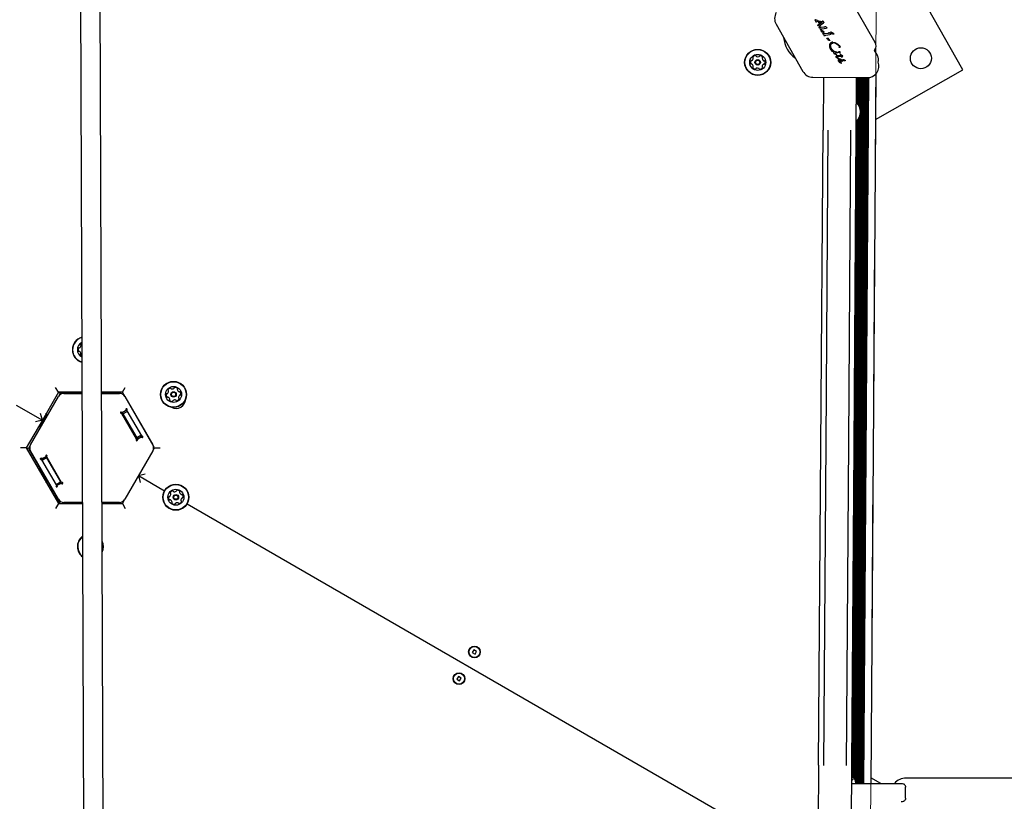
# Model space of a CAD drawing. Units: millimetres. Extents: x 541 to 1279, y 263 to 1009.
# Drawn here: x 756 to 816, y 545 to 592 of the extents above; entities that cross this region are included whole.
import ezdxf

# ---------------------------------------------------------------- set-up
doc = ezdxf.new("R2010")
doc.units = ezdxf.units.MM
doc.header["$LTSCALE"] = 75
doc.linetypes.add('HIDDEN', pattern=[0.1905, 0.127, -0.0635])
doc.styles.add('SLDTEXTSTYLE0', font='TXT', dxfattribs={"width": 0.75})
doc.dimstyles.new('SLDDIMSTYLE1', dxfattribs={"dimtxt": 11.90625, "dimasz": 18.75, "dimexe": 0, "dimexo": 0.0625, "dimgap": 2.976562, "dimtad": 2, "dimdec": 0, "dimlfac": 1.333333, "dimrnd": 1e-09, "dimzin": 12, "dimdsep": 46, "dimtxsty": 'SLDTEXTSTYLE0', "dimsah": 1, "dimcen": 0.09, "dimadec": 0, "dimazin": 3, "dimtfac": 1, "dimtdec": 0, "dimtofl": 0, "dimtmove": 0, "dimatfit": 3, "dimfxl": 0, "dimfrac": 2, "dimtolj": 1, "dimtzin": 12, "dimarcsym": 0})
doc.dimstyles.new('SLDDIMSTYLE4', dxfattribs={"dimtxt": 11.90625, "dimasz": 6, "dimexe": 0, "dimexo": 0.0625, "dimgap": 2.976562, "dimtad": 2, "dimdec": 0, "dimlfac": 1.333333, "dimrnd": 1e-09, "dimzin": 12, "dimdsep": 46, "dimtxsty": 'SLDTEXTSTYLE0', "dimblk1": 'DOT', "dimblk2": 'DOT', "dimsah": 1, "dimcen": 0.09, "dimse1": 1, "dimse2": 1, "dimadec": 0, "dimazin": 3, "dimtfac": 1, "dimtdec": 0, "dimtofl": 0, "dimtmove": 0, "dimatfit": 3, "dimldrblk": 'DOT', "dimfxl": 0, "dimfrac": 2, "dimtolj": 1, "dimtzin": 12, "dimarcsym": 0})

# ---------------------------------------------------------------- blocks, each defined once
blk = doc.blocks.new('_D_3')
at = {"color": 7, "linetype": 'Continuous', "lineweight": 18}
blk.add_line((862.845, 658.85), (862.845, 546.35), dxfattribs=at)
for points in [[(862.845, 658.85), (859.845, 640.1), (865.845, 640.1)], [(862.845, 546.35), (865.845, 565.1), (859.845, 565.1)]]:
    blk.add_solid(points, dxfattribs=at)
at = {"color": 7, "linetype": 'Continuous', "lineweight": 18, "insert": (847.497, 589.404), "char_height": 11.9062, "attachment_point": 1, "rotation": 90, "style": 'SLDTEXTSTYLE0'}
blk.add_mtext('150', dxfattribs=at)
blk = doc.blocks.new('_Dot')
at = {"color": 0, "linetype": 'ByBlock', "lineweight": -2}
blk.add_line((-0.5, 0), (-1, 0), dxfattribs=at)
at = {"color": 0, "linetype": 'ByBlock', "const_width": 0.5}
blk.add_lwpolyline([(-0.25, 0, 1), (0.25, 0, 1)], format="xyb", close=True, dxfattribs=at)
blk = doc.blocks.new('_D_8')
at = {"color": 7, "linetype": 'Continuous', "lineweight": 18}
blk.add_line((1127.237, 993.74), (683.322, 993.74), dxfattribs=at)
at = {"color": 7, "linetype": 'Continuous', "lineweight": 18, "xscale": 6, "yscale": 6, "rotation": 180.0000000000004}
blk.add_blockref('_Dot', (683.322, 993.74), dxfattribs=at)
at = {"color": 7, "linetype": 'Continuous', "lineweight": 18, "xscale": 6, "yscale": 6}
blk.add_blockref('_Dot', (1127.237, 993.74), dxfattribs=at)
at = {"color": 7, "linetype": 'Continuous', "lineweight": 18, "insert": (892.083, 1009.088), "char_height": 11.9062, "attachment_point": 1, "style": 'SLDTEXTSTYLE0'}
blk.add_mtext('592', dxfattribs=at)
blk = doc.blocks.new('_D_9')
at = {"color": 7, "linetype": 'Continuous', "lineweight": 18}
blk.add_line((556.353, 415.662), (556.353, 837.455), dxfattribs=at)
at = {"color": 7, "linetype": 'Continuous', "lineweight": 18, "xscale": 6, "yscale": 6}
for p, rotation in [((556.353, 837.455), 90.0000000000004), ((556.353, 415.662), 270.0000000000004)]:
    blk.add_blockref('_Dot', p, dxfattribs=dict(at, rotation=rotation))
at = {"color": 7, "linetype": 'Continuous', "lineweight": 18, "insert": (541.005, 613.363), "char_height": 11.9062, "attachment_point": 1, "rotation": 90, "style": 'SLDTEXTSTYLE0'}
blk.add_mtext('562', dxfattribs=at)

msp = doc.modelspace()

# ---------------------------------------------------------------- linework, layer by layer
at = {"color": 7, "linetype": 'Continuous', "lineweight": 25}
for p, q in [((759.583, 600.517), (759.872, 526.927)), ((761.072, 526.933), (760.783, 600.508)), ((813.304, 589.421), (807.006, 600.507)), ((807.967, 591.082), (805.7, 595.072)), ((804.301, 592.453), (804.36, 592.348)), ((804.338, 592.455), (804.305, 592.467)), ((804.305, 592.467), (804.305, 592.467)), ((804.455, 592.413), (804.338, 592.455)), ((801.942, 592.192), (803.569, 589.329)), ((804.36, 592.348), (804.367, 592.339)), ((804.367, 592.339), (804.367, 592.339)), ((804.376, 592.336), (804.385, 592.337)), ((804.388, 592.339), (804.394, 592.346)), ((804.394, 592.346), (804.42, 592.387)), ((804.42, 592.387), (804.693, 592.327)), ((804.455, 592.413), (804.723, 592.351)), ((804.486, 592.113), (804.484, 592.116)), ((804.488, 592.148), (804.499, 592.16)), ((804.499, 592.16), (804.724, 592.324)), ((804.566, 592.236), (804.5, 592.353)), ((804.5, 592.353), (804.545, 592.345)), ((804.569, 592.073), (804.518, 592.088)), ((804.596, 592.255), (804.545, 592.345)), ((804.559, 591.989), (804.559, 591.99)), ((804.584, 591.954), (804.559, 591.989)), ((804.566, 592.236), (804.596, 592.255)), ((804.584, 591.954), (804.636, 591.88)), ((804.638, 591.993), (804.599, 592.013)), ((804.622, 592.135), (804.826, 592.284)), ((804.646, 591.867), (804.636, 591.88)), ((804.667, 591.868), (804.679, 591.892)), ((804.851, 592.005), (804.673, 591.986)), ((804.693, 592.327), (804.723, 592.351)), ((804.755, 592.351), (804.724, 592.324)), ((804.732, 591.913), (804.975, 591.946)), ((804.763, 592.363), (804.755, 592.351)), ((804.766, 592.379), (804.763, 592.363)), ((804.793, 592.388), (804.803, 592.376)), ((804.834, 592.322), (804.803, 592.376)), ((804.835, 592.291), (804.826, 592.284)), ((804.834, 592.322), (804.836, 592.318)), ((804.84, 592.297), (804.835, 592.291)), ((804.835, 592.291), (804.835, 592.291)), ((804.836, 592.318), (804.841, 592.308)), ((804.842, 592.302), (804.842, 592.302)), ((804.889, 592.014), (804.851, 592.005)), ((804.898, 592.026), (804.902, 592.05)), ((804.92, 592.055), (804.939, 592.045)), ((805.014, 591.997), (804.939, 592.045)), ((805.019, 591.954), (804.975, 591.946)), ((805.031, 591.981), (805.032, 591.978)), ((804.678, 591.816), (804.671, 591.838)), ((804.702, 591.748), (804.678, 591.816)), ((804.683, 591.842), (804.689, 591.838)), ((804.689, 591.838), (804.697, 591.83)), ((804.719, 591.808), (804.697, 591.83)), ((804.706, 591.737), (804.702, 591.748)), ((804.779, 591.701), (804.73, 591.717)), ((804.791, 591.606), (804.79, 591.607)), ((804.815, 591.571), (804.791, 591.606)), ((804.815, 591.571), (804.867, 591.496)), ((804.869, 591.609), (804.83, 591.629)), ((804.843, 591.733), (804.845, 591.73)), ((804.877, 591.483), (804.867, 591.496)), ((804.899, 591.484), (804.91, 591.508)), ((805.083, 591.621), (804.905, 591.603)), ((804.963, 591.53), (805.206, 591.562)), ((805.037, 591.327), (805.03, 591.334)), ((805.047, 591.321), (805.037, 591.327)), ((805.047, 591.321), (805.06, 591.313)), ((805.078, 591.296), (805.087, 591.282)), ((805.121, 591.631), (805.083, 591.621)), ((805.087, 591.282), (805.1, 591.253)), ((805.107, 591.234), (805.1, 591.253)), ((805.133, 591.667), (805.129, 591.643)), ((805.133, 591.325), (805.135, 591.32)), ((805.156, 591.273), (805.135, 591.32)), ((805.17, 591.662), (805.151, 591.672)), ((805.163, 591.262), (805.156, 591.273)), ((805.163, 591.261), (805.163, 591.262)), ((805.245, 591.614), (805.17, 591.662)), ((805.25, 591.571), (805.206, 591.562)), ((805.263, 591.595), (805.262, 591.597)), ((805.305, 591.634), (805.273, 591.723)), ((805.286, 591.728), (805.292, 591.723)), ((805.292, 591.723), (805.299, 591.716)), ((805.322, 591.694), (805.299, 591.716)), ((805.309, 591.623), (805.305, 591.634)), ((805.381, 591.586), (805.332, 591.603)), ((805.446, 591.618), (805.448, 591.615)), ((805.109, 591.229), (805.107, 591.234)), ((805.171, 591.205), (805.123, 591.216)), ((805.209, 591.203), (805.171, 591.205)), ((805.191, 590.962), (805.179, 590.887)), ((805.179, 590.887), (805.192, 590.803)), ((805.224, 591.025), (805.191, 590.962)), ((805.192, 590.803), (805.226, 590.72)), ((805.202, 591.226), (805.211, 591.22)), ((805.226, 590.72), (805.229, 590.714)), ((805.365, 590.545), (805.229, 590.714)), ((805.26, 590.921), (805.283, 590.984)), ((805.279, 590.775), (805.261, 590.849)), ((805.303, 590.72), (805.279, 590.775)), ((805.311, 590.705), (805.303, 590.72)), ((805.402, 590.593), (805.311, 590.705)), ((805.335, 591.033), (805.394, 591.051)), ((805.396, 591.102), (805.522, 591.082)), ((805.522, 591.082), (805.643, 591.023)), ((805.768, 590.78), (805.759, 590.789)), ((805.792, 590.848), (805.796, 590.842)), ((805.819, 590.846), (805.82, 590.844)), ((805.466, 590.48), (805.365, 590.545)), ((805.465, 590.419), (805.464, 590.421)), ((805.644, 590.495), (805.494, 590.533)), ((805.609, 590.329), (805.512, 590.374)), ((805.538, 590.403), (805.532, 590.419)), ((805.547, 590.391), (805.538, 590.403)), ((805.572, 590.37), (805.547, 590.391)), ((805.608, 590.351), (805.572, 590.37)), ((805.585, 590.472), (805.654, 590.462)), ((805.597, 590.189), (805.591, 590.204)), ((805.608, 590.351), (805.629, 590.341)), ((805.626, 590.324), (805.609, 590.329)), ((805.703, 590.116), (805.622, 590.161)), ((805.64, 590.336), (805.629, 590.341)), ((805.629, 590.341), (805.629, 590.341)), ((805.644, 590.495), (805.664, 590.491)), ((805.668, 590.459), (805.654, 590.462)), ((805.67, 590.171), (805.668, 590.174)), ((805.669, 590.294), (805.718, 590.296)), ((805.687, 590.152), (805.67, 590.171)), ((805.677, 590.481), (805.679, 590.479)), ((805.679, 590.479), (805.682, 590.472)), ((805.733, 590.126), (805.687, 590.152)), ((805.698, 590.252), (805.732, 590.254)), ((805.738, 590.104), (805.703, 590.116)), ((805.718, 590.296), (805.856, 590.292)), ((805.732, 590.254), (805.883, 590.244)), ((805.733, 590.126), (805.761, 590.113)), ((805.755, 590.068), (805.736, 590.052)), ((805.757, 590.101), (805.738, 590.104)), ((805.81, 590.444), (805.787, 590.453)), ((805.848, 590.07), (805.798, 590.077)), ((805.816, 590.525), (805.821, 590.518)), ((805.817, 590.467), (805.819, 590.453)), ((805.832, 590.351), (805.832, 590.35)), ((805.832, 590.35), (805.833, 590.339)), ((805.833, 590.339), (805.852, 590.298)), ((805.899, 590.049), (805.848, 590.07)), ((805.852, 590.298), (805.856, 590.292)), ((805.933, 590.188), (805.883, 590.244)), ((805.902, 590.293), (805.888, 590.336)), ((805.937, 590.294), (805.902, 590.293)), ((805.925, 590.242), (805.955, 590.243)), ((805.96, 590.187), (805.925, 590.242)), ((805.933, 590.188), (805.955, 590.177)), ((805.951, 590.292), (805.937, 590.294)), ((805.966, 590.286), (805.951, 590.292)), ((805.955, 590.243), (805.976, 590.248)), ((805.96, 590.187), (805.96, 590.187)), ((805.978, 590.278), (805.966, 590.286)), ((805.976, 590.248), (805.988, 590.254)), ((805.988, 590.269), (805.978, 590.278)), ((805.987, 590.27), (805.988, 590.269)), ((805.993, 590.263), (805.988, 590.269)), ((805.993, 590.263), (805.993, 590.263)), ((805.993, 590.259), (805.993, 590.259)), ((807.915, 590.598), (807.944, 590.64)), ((807.915, 590.598), (808.1, 590.272)), ((805.724, 590.03), (805.719, 590.004)), ((805.719, 590.004), (805.722, 589.975)), ((805.722, 589.975), (805.735, 589.945)), ((805.736, 590.052), (805.724, 590.03)), ((805.735, 589.945), (805.736, 589.943)), ((805.736, 589.943), (805.746, 589.926)), ((805.746, 589.926), (805.784, 589.892)), ((805.784, 589.892), (805.888, 589.836)), ((805.866, 589.961), (805.801, 590.033)), ((805.816, 590.041), (805.864, 590.04)), ((805.883, 589.86), (805.856, 589.878)), ((805.864, 590.04), (805.888, 590.032)), ((805.899, 589.941), (805.866, 589.961)), ((805.914, 589.842), (805.883, 589.86)), ((805.888, 590.032), (805.909, 590.02)), ((805.888, 589.836), (805.898, 589.833)), ((805.899, 590.049), (805.942, 590.02)), ((805.929, 589.933), (805.899, 589.941)), ((805.907, 589.832), (805.907, 589.832)), ((805.909, 590.02), (805.924, 590.002)), ((805.912, 589.834), (805.915, 589.837)), ((805.912, 589.834), (805.912, 589.834)), ((805.915, 589.841), (805.914, 589.842)), ((805.97, 589.989), (805.971, 589.988)), ((806.008, 590.028), (805.999, 590.04)), ((806.083, 589.973), (806.008, 590.028)), ((806.01, 590.051), (806.019, 590.046)), ((806.043, 590.027), (806.019, 590.046)), ((804.184, 588.968), (807.477, 588.945)), ((804.818, 588.964), (804.796, 585.757)), ((806.814, 585.743), (806.836, 588.949)), ((806.846, 588.949), (806.835, 587.459)), ((807.145, 588.947), (806.845, 546.035)), ((806.905, 588.949), (806.894, 587.4)), ((807.206, 588.947), (806.906, 546.035)), ((806.966, 588.949), (806.954, 587.323)), ((807.265, 588.946), (806.965, 546.035)), ((807.025, 588.948), (807.013, 587.224)), ((807.326, 588.946), (807.026, 546.035)), ((807.086, 588.948), (807.072, 587.061)), ((807.385, 588.946), (807.085, 546.035)), ((807.446, 588.945), (807.146, 546.035)), ((807.505, 588.945), (807.205, 546.035)), ((807.566, 588.95), (807.266, 546.035)), ((808.006, 589.174), (807.705, 546.035)), ((807.987, 586.4), (813.304, 589.421)), ((807.008, 586.509), (806.727, 546.35)), ((807.07, 586.671), (806.787, 546.187)), ((806.827, 586.277), (806.55, 546.585)), ((806.886, 586.335), (806.609, 546.526)), ((806.948, 586.411), (806.669, 546.449)), ((804.662, 566.489), (804.796, 585.757)), ((804.796, 585.757), (804.796, 585.757)), ((804.982, 566.803), (805.115, 585.755)), ((806.363, 566.793), (806.495, 585.745)), ((806.679, 566.474), (806.814, 585.743)), ((806.814, 585.743), (806.814, 585.743)), ((758.272, 569.813), (757.297, 568.124)), ((758.272, 569.813), (758.098, 570.113)), ((758.472, 569.787), (758.258, 569.789)), ((759.704, 569.813), (758.272, 569.813)), ((758.406, 569.788), (758.275, 569.561)), ((759.704, 569.779), (758.472, 569.787)), ((758.599, 569.748), (759.704, 569.748)), ((759.704, 569.748), (758.6, 569.748)), ((759.409, 569.781), (759.442, 569.748)), ((762.172, 569.813), (760.904, 569.813)), ((761.322, 569.767), (760.904, 569.77)), ((760.904, 569.748), (761.992, 569.748)), ((761.992, 569.748), (760.904, 569.748)), ((761.547, 569.766), (761.322, 569.767)), ((761.547, 569.766), (761.547, 569.813)), ((762.172, 569.813), (762.345, 570.113)), ((764.122, 566.435), (762.172, 569.813)), ((756.578, 566.622), (758.274, 569.56)), ((762.317, 569.56), (764.013, 566.622)), ((755.71, 569.04), (757.297, 568.124)), ((757.297, 568.124), (757.187, 568.534)), ((757.568, 568.444), (757.54, 568.546)), ((762.07, 568.542), (762.143, 568.522)), ((762.162, 568.595), (762.09, 568.614)), ((762.158, 568.571), (762.141, 568.6)), ((763.027, 566.99), (762.143, 568.522)), ((762.418, 568.721), (762.158, 568.571)), ((762.158, 568.571), (762.196, 568.506)), ((762.162, 568.595), (762.363, 568.71)), ((762.196, 568.506), (762.455, 568.656)), ((762.196, 568.506), (763.039, 567.044)), ((762.382, 568.783), (762.363, 568.71)), ((762.391, 568.767), (762.375, 568.758)), ((762.382, 568.783), (762.391, 568.767)), ((762.418, 568.721), (762.391, 568.767)), ((762.447, 568.735), (762.405, 568.808)), ((762.435, 568.691), (762.418, 568.721)), ((762.435, 568.691), (762.455, 568.764)), ((762.435, 568.691), (763.32, 567.159)), ((757.297, 568.124), (756.322, 566.435)), ((757.297, 568.124), (756.887, 568.014)), ((757.568, 568.444), (757.155, 567.729)), ((757.614, 568.417), (757.568, 568.444)), ((762.239, 568.432), (762.206, 568.413)), ((762.505, 567.97), (762.473, 567.951)), ((763.156, 568.107), (763.156, 568.108)), ((763.174, 568.076), (763.174, 568.075)), ((757.053, 567.702), (757.155, 567.729)), ((757.155, 567.729), (757.202, 567.702)), ((762.698, 567.561), (762.73, 567.58)), ((762.792, 567.411), (762.705, 567.565)), ((763.027, 566.99), (763.008, 566.918)), ((763.299, 567.194), (763.039, 567.044)), ((763.039, 567.044), (763.077, 566.979)), ((763.077, 566.979), (763.337, 567.129)), ((763.094, 566.95), (763.077, 566.979)), ((763.08, 566.899), (763.1, 566.971)), ((763.3, 567.087), (763.1, 566.971)), ((763.3, 567.087), (763.373, 567.067)), ((763.392, 567.14), (763.32, 567.159)), ((763.337, 567.129), (763.32, 567.159)), ((763.364, 567.083), (763.337, 567.129)), ((763.364, 567.083), (763.348, 567.074)), ((763.406, 567.074), (763.364, 567.147)), ((763.364, 567.083), (763.373, 567.067)), ((804.845, 547.131), (804.982, 566.803)), ((806.225, 547.121), (806.363, 566.793)), ((756.322, 566.435), (755.975, 566.435)), ((756.322, 566.435), (758.272, 563.058)), ((756.452, 566.403), (756.34, 566.403)), ((756.578, 566.622), (756.452, 566.403)), ((756.452, 566.403), (757.174, 565.152)), ((756.575, 566.252), (756.548, 566.236)), ((758.274, 563.309), (756.578, 566.247)), ((764.013, 566.247), (762.317, 563.309)), ((764.013, 566.247), (764.122, 566.435)), ((764.122, 566.435), (764.468, 566.435)), ((804.526, 547.133), (804.662, 566.489)), ((806.544, 547.119), (806.679, 566.474)), ((757.229, 565.721), (757.186, 565.795)), ((757.199, 565.729), (757.271, 565.71)), ((757.291, 565.782), (757.218, 565.802)), ((757.218, 565.802), (757.227, 565.786)), ((757.227, 565.786), (757.243, 565.795)), ((757.254, 565.74), (757.227, 565.786)), ((757.254, 565.74), (757.514, 565.89)), ((757.271, 565.71), (757.254, 565.74)), ((758.156, 564.178), (757.271, 565.71)), ((757.291, 565.782), (757.491, 565.898)), ((757.552, 565.825), (757.292, 565.675)), ((757.511, 565.97), (757.491, 565.898)), ((757.514, 565.89), (757.497, 565.919)), ((757.514, 565.89), (757.552, 565.825)), ((757.552, 565.825), (758.395, 564.363)), ((757.564, 565.879), (757.583, 565.951)), ((757.564, 565.879), (758.448, 564.347)), ((757.676, 565.626), (757.669, 565.622)), ((757.676, 565.626), (757.755, 565.487)), ((757.72, 565.608), (757.695, 565.594)), ((757.781, 565.502), (757.749, 565.484)), ((757.155, 565.141), (757.053, 565.168)), ((757.119, 565.31), (757.092, 565.294)), ((757.201, 565.168), (757.155, 565.141)), ((757.155, 565.141), (757.568, 564.427)), ((757.893, 565.308), (757.861, 565.289)), ((758.086, 564.899), (758.118, 564.918)), ((757.54, 564.324), (757.568, 564.427)), ((757.568, 564.427), (757.614, 564.453)), ((757.586, 564.437), (758.383, 563.058)), ((757.67, 564.292), (757.682, 564.335)), ((758.136, 564.213), (758.395, 564.363)), ((758.161, 564.769), (758.193, 564.788)), ((758.433, 564.298), (758.173, 564.148)), ((758.207, 564.689), (758.24, 564.707)), ((758.395, 564.363), (758.433, 564.298)), ((758.45, 564.268), (758.433, 564.298)), ((758.521, 564.327), (758.448, 564.347)), ((763.147, 564.746), (763.556, 564.856)), ((763.147, 564.746), (763.256, 564.336)), ((763.147, 564.746), (764.733, 563.83)), ((758.156, 564.178), (758.137, 564.105)), ((758.187, 564.061), (758.144, 564.135)), ((758.173, 564.148), (758.156, 564.178)), ((758.2, 564.102), (758.173, 564.148)), ((758.2, 564.102), (758.216, 564.111)), ((758.2, 564.102), (758.209, 564.086)), ((758.209, 564.086), (758.228, 564.158)), ((758.429, 564.274), (758.228, 564.158)), ((758.429, 564.274), (758.501, 564.255)), ((758.048, 563.638), (758.075, 563.654)), ((759.73, 563.121), (758.599, 563.121)), ((761.992, 563.121), (760.93, 563.121)), ((762.172, 563.058), (762.317, 563.309)), ((758.272, 563.058), (758.098, 562.758)), ((758.272, 563.058), (759.73, 563.058)), ((760.93, 563.058), (762.172, 563.058)), ((762.172, 563.058), (762.345, 562.758)), ((766.107, 563.037), (800.132, 543.393)), ((759.738, 561.061), (759.717, 561.044)), ((783.552, 554.16), (783.455, 553.991)), ((783.721, 554.063), (783.552, 554.16)), ((783.455, 553.991), (783.624, 553.894)), ((783.624, 553.894), (783.721, 554.063)), ((782.615, 552.536), (782.517, 552.367)), ((782.517, 552.367), (782.686, 552.27)), ((782.784, 552.439), (782.615, 552.536)), ((782.686, 552.27), (782.784, 552.439)), ((804.526, 547.133), (804.501, 543.558)), ((804.526, 547.133), (804.526, 547.133)), ((806.52, 543.558), (806.544, 547.119)), ((806.544, 547.119), (806.544, 547.119)), ((806.54, 546.41), (806.579, 546.41)), ((808.305, 546.035), (807.707, 546.38)), ((933.442, 546.35), (809.842, 546.35)), ((806.537, 546.035), (807.442, 546.035)), ((806.538, 546.26), (806.579, 546.26)), ((807.442, 546.035), (807.6, 546.035)), ((807.6, 546.035), (809.354, 546.035)), ((809.354, 546.035), (809.544, 546.035)), ((809.815, 545.135), (809.815, 545.81))]:
    msp.add_line(p, q, dxfattribs=at)
at = {"color": 7, "linetype": 'HIDDEN', "lineweight": 18}
msp.add_line((808.034, 593.141), (807.659, 539.501), dxfattribs=at)
at = {"color": 7, "linetype": 'Continuous', "lineweight": 25, "flags": 128}
for points in [[(804.304, 592.467), (804.304, 592.467), (804.305, 592.467)], [(804.842, 592.303), (804.842, 592.303), (804.842, 592.302)], [(805.957, 590.178), (805.957, 590.177), (805.955, 590.177)], [(805.96, 590.187), (805.961, 590.186), (805.961, 590.185)], [(762.415, 568.79), (762.398, 568.774), (762.392, 568.766)], [(762.23, 568.447), (762.229, 568.446), (762.227, 568.425)], [(759.74, 560.509), (759.735, 560.408), (759.741, 560.352)]]:
    msp.add_lwpolyline(points, dxfattribs=at)
at = {"color": 7, "linetype": 'Continuous', "lineweight": 25}
for centre, radius in [((800.819, 589.874), 0.793), ((810.747, 590.125), 0.638), ((800.819, 589.874), 0.774), ((800.819, 589.874), 0.488), ((800.819, 589.874), 0.165), ((800.819, 589.874), 0.128), ((765.278, 569.684), 0.793), ((765.278, 569.684), 0.774), ((765.278, 569.684), 0.487), ((765.278, 569.684), 0.165), ((765.278, 569.684), 0.128), ((765.42, 563.434), 0.793), ((765.42, 563.434), 0.774), ((765.42, 563.434), 0.487), ((765.42, 563.434), 0.165), ((765.42, 563.434), 0.127), ((783.588, 554.027), 0.356), ((783.588, 554.027), 0.338), ((782.65, 552.403), 0.356), ((782.65, 552.403), 0.337)]:
    msp.add_circle(centre, radius, dxfattribs=at)
for centre, radius, start, end in [((802.562, 592.544), 0.713, 149.60006, 209.60006), ((804.308, 592.459), 0.00991, 149.63358, 170.63715), ((804.318, 592.463), 0.0198, 188.20993, 209.88675), ((804.304, 592.462), 0.00476, 112.17107, 134.47718), ((804.394, 592.368), 0.0394, 209.63072, 227.38187), ((804.377, 592.363), 0.0276, 267.98356, 287.46857), ((804.382, 592.345), 0.00878, 293.02876, 313.99184), ((804.509, 592.129), 0.0293, 141.20481, 162.82787), ((804.767, 592.356), 0.0408, 29.59281, 50.78837), ((804.816, 592.313), 0.0296, 311.91223, 326.68811), ((805.011, 591.981), 0.0279, 291.71135, 312.47098), ((805.018, 591.971), 0.0162, 19.08822, 38.69458), ((805.018, 591.971), 0.0162, 355.34109, 14.44806), ((804.029, 591.484), 1.634, 183.34007, 235.86006), ((805.096, 591.388), 0.0853, 219.05141, 226.29852), ((805.263, 591.691), 0.0433, 48.98229, 59.18041), ((805.164, 591.16), 0.0768, 52.32055, 60.40498), ((807.608, 590.879), 0.413, 324.60006, 29.60006), ((800.365, 590.149), 0.189, 302.16607, 355.29033), ((800.569, 590.187), 0.0361, 145.29063, 223.72877), ((800.695, 590.1), 0.189, 92.16023, 145.29043), ((800.517, 590.137), 0.0361, 355.28467, 43.72533), ((800.689, 590.252), 0.0361, 13.72533, 92.16002), ((800.759, 590.27), 0.0361, 193.72188, 242.16033), ((800.83, 590.405), 0.189, 242.14412, 295.29938), ((800.896, 590.266), 0.0361, 295.32041, 343.72533), ((800.965, 590.246), 0.0361, 85.28467, 163.7707), ((800.953, 590.094), 0.189, 32.16028, 85.29033), ((801.132, 590.123), 0.0361, 133.71217, 182.16023), ((801.284, 590.129), 0.189, 182.17123, 235.29033), ((801.082, 590.175), 0.0361, 313.72533, 32.12616), ((805.845, 590.35), 0.0133, 157.43515, 177.55573), ((805.845, 590.35), 0.0133, 113.29465, 131.07742), ((805.844, 590.352), 0.0107, 90.70881, 113.20904), ((805.803, 590.065), 0.275, 47.9974, 50.58836), ((805.981, 590.266), 0.014, 305.13763, 326.45382), ((805.989, 590.261), 0.0043, 8.23624, 30.74208), ((807.643, 590.012), 0.525, 346.52778, 29.60006), ((800.561, 589.879), 0.189, 152.16033, 205.29038), ((800.423, 589.814), 0.0361, 205.32449, 283.73848), ((800.426, 589.951), 0.0361, 73.72533, 152.16598), ((800.44, 589.744), 0.0361, 55.34753, 103.72533), ((800.446, 590.02), 0.0361, 253.67995, 302.16033), ((800.353, 589.619), 0.189, 2.16028, 55.29033), ((800.556, 589.572), 0.0361, 133.72877, 212.19045), ((800.685, 589.653), 0.189, 212.16033, 265.29033), ((800.506, 589.624), 0.0361, 313.72533, 2.16033), ((800.672, 589.501), 0.0361, 265.28467, 343.72533), ((800.742, 589.481), 0.0361, 115.29043, 163.7707), ((800.807, 589.343), 0.189, 62.16023, 115.2846), ((800.878, 589.478), 0.0361, 13.72188, 62.16546), ((800.948, 589.495), 0.0361, 193.72533, 272.16033), ((800.943, 589.648), 0.189, 272.16028, 325.29033), ((801.273, 589.598), 0.189, 122.16605, 175.29043), ((801.12, 589.611), 0.0361, 175.2852, 223.72877), ((801.068, 589.561), 0.0361, 325.29011, 43.72533), ((801.191, 589.727), 0.0361, 73.72533, 122.16023), ((801.197, 590.003), 0.0361, 235.29011, 283.72533), ((801.211, 589.797), 0.0361, 253.67995, 332.16598), ((801.214, 589.933), 0.0361, 25.29033, 103.72188), ((801.076, 589.868), 0.189, 332.16033, 25.29608), ((805.904, 589.851), 0.0188, 258.65985, 279.34467), ((805.906, 589.842), 0.0101, 306.38373, 328.45106), ((807.482, 589.657), 0.712, 269.60007, 19.29397), ((804.188, 589.68), 0.713, 209.60006, 269.60006), ((806.302, 586.872), 0.793, 310.53612, 47.78747), ((806.302, 586.872), 0.774, 311.75063, 47.4495), ((759.915, 572.402), 0.793, 106.45979, 253.99028), ((759.915, 572.402), 0.774, 106.86417, 253.5859), ((759.915, 572.402), 0.488, 117.27997, 243.1701), ((759.666, 572.715), 0.0361, 145.28467, 223.72533), ((759.791, 572.628), 0.189, 121.74297, 145.29033), ((759.614, 572.665), 0.0361, 355.29043, 43.7707), ((759.657, 572.408), 0.189, 152.16028, 205.29033), ((759.519, 572.343), 0.0361, 205.29011, 283.72533), ((759.522, 572.479), 0.0361, 73.72533, 152.16033), ((759.536, 572.273), 0.0361, 55.2852, 103.72877), ((759.543, 572.549), 0.0361, 253.72188, 302.16546), ((759.449, 572.147), 0.189, 2.16605, 55.29043), ((759.461, 572.678), 0.189, 302.16023, 355.2846), ((759.652, 572.101), 0.0361, 133.67995, 212.16598), ((759.602, 572.153), 0.0361, 313.72533, 2.16023), ((759.781, 572.182), 0.189, 212.16033, 242.78386), ((758.599, 569.373), 0.375, 90, 150), ((758.6, 569.373), 0.375, 90, 150), ((761.992, 569.373), 0.375, 30, 90), ((761.992, 569.373), 0.375, 30, 90), ((765.024, 569.643), 0.189, 162.57166, 215.70171), ((764.878, 569.689), 0.0361, 84.13671, 162.53755), ((764.885, 569.761), 0.0361, 264.12356, 312.57161), ((764.782, 569.873), 0.189, 312.58262, 5.70171), ((764.976, 569.947), 0.0361, 155.70171, 234.13327), ((765.115, 569.884), 0.189, 102.57171, 155.70747), ((764.934, 569.888), 0.0361, 5.7015, 54.13671), ((765.082, 570.033), 0.0361, 24.09134, 102.57737), ((765.148, 570.062), 0.0361, 204.13671, 252.57161), ((765.194, 570.208), 0.189, 252.57744, 305.70181), ((765.283, 570.084), 0.0361, 305.69658, 354.14016), ((765.355, 570.077), 0.0361, 95.7015, 174.13671), ((765.37, 569.925), 0.189, 42.57167, 95.70171), ((765.541, 569.986), 0.0361, 144.13327, 192.57684), ((765.69, 570.019), 0.189, 192.57161, 245.69599), ((765.482, 570.028), 0.0361, 324.13671, 42.57171), ((765.627, 569.88), 0.0361, 245.70181, 294.18208), ((765.657, 569.814), 0.0361, 35.69606, 114.13671), ((765.533, 569.725), 0.189, 342.57171, 35.70171), ((764.9, 569.554), 0.0361, 215.69606, 294.18208), ((764.929, 569.488), 0.0361, 65.7318, 114.13671), ((764.866, 569.349), 0.189, 12.55551, 65.71076), ((765.074, 569.34), 0.0361, 144.13671, 222.57141), ((765.015, 569.382), 0.0361, 324.13327, 12.57171), ((765.186, 569.443), 0.189, 222.57161, 275.70181), ((765.42, 569.436), 0.6, 243.0339, 356.56616), ((765.201, 569.291), 0.0361, 275.70202, 354.14016), ((765.273, 569.284), 0.0361, 125.69606, 174.13671), ((765.362, 569.16), 0.189, 72.57746, 125.70171), ((765.408, 569.305), 0.0361, 24.09134, 72.57171), ((765.474, 569.335), 0.0361, 204.13671, 282.57737), ((765.441, 569.484), 0.189, 282.57171, 335.70176), ((765.774, 569.495), 0.189, 132.57167, 185.70171), ((765.622, 569.48), 0.0361, 185.75892, 234.13671), ((765.58, 569.421), 0.0361, 335.73587, 54.14987), ((765.671, 569.607), 0.0361, 84.13671, 132.57171), ((765.678, 569.679), 0.0361, 264.14016, 342.60184), ((762.08, 568.578), 0.0375, 75, 255), ((762.418, 568.773), 0.0375, 345, 165), ((762.69, 567.439), 0.075, 29.60006, 55.52188), ((762.857, 567.448), 0.075, 209.60006, 263.80393), ((763.044, 566.908), 0.0375, 165, 345), ((763.382, 567.103), 0.0375, 255, 75), ((756.903, 566.434), 0.375, 150, 210), ((763.688, 566.434), 0.375, 330, 30), ((757.209, 565.765), 0.0375, 75, 255), ((757.547, 565.961), 0.0375, 345, 165), ((758.511, 564.291), 0.0375, 255, 75), ((758.173, 564.096), 0.0375, 165, 345), ((765.116, 563.695), 0.0361, 156.096, 234.58202), ((765.256, 563.633), 0.189, 102.9716, 156.10165), ((765.222, 563.781), 0.0361, 24.53665, 102.93749), ((765.287, 563.811), 0.0361, 204.52349, 252.97155), ((765.332, 563.958), 0.189, 252.98255, 306.10165), ((765.422, 563.834), 0.0361, 306.10143, 354.53665), ((765.494, 563.827), 0.0361, 96.10165, 174.5332), ((765.51, 563.675), 0.189, 42.97165, 96.10741), ((765.681, 563.738), 0.0361, 144.53665, 192.97155), ((765.829, 563.772), 0.189, 192.97738, 246.10175), ((765.622, 563.779), 0.0361, 324.49128, 42.9773), ((758.599, 563.496), 0.375, 210, 270), ((761.992, 563.496), 0.375, 270, 330), ((765.166, 563.391), 0.189, 162.97155, 216.10175), ((765.02, 563.436), 0.0361, 84.53665, 162.97134), ((765.042, 563.301), 0.0361, 216.10196, 294.5401), ((765.027, 563.508), 0.0361, 264.5332, 312.97165), ((764.922, 563.619), 0.189, 312.95544, 6.1107), ((765.072, 563.235), 0.0361, 66.096, 114.53665), ((765.01, 563.096), 0.189, 12.97739, 66.10165), ((765.074, 563.636), 0.0361, 6.13174, 54.53665), ((765.218, 563.088), 0.0361, 144.53665, 222.9773), ((765.159, 563.13), 0.0361, 324.49128, 12.97165), ((765.508, 562.91), 0.189, 72.97161, 126.10165), ((765.584, 563.235), 0.189, 282.97165, 336.10165), ((765.917, 563.248), 0.189, 132.97155, 186.09592), ((765.765, 563.232), 0.0361, 186.10175, 234.58202), ((765.724, 563.173), 0.0361, 336.096, 54.53665), ((765.768, 563.632), 0.0361, 246.09652, 294.5401), ((765.797, 563.567), 0.0361, 36.10143, 114.53665), ((765.813, 563.36), 0.0361, 84.5332, 132.97678), ((765.82, 563.432), 0.0361, 264.53665, 342.97165), ((765.674, 563.476), 0.189, 342.97161, 36.10165), ((765.33, 563.192), 0.189, 222.97165, 276.1017), ((765.346, 563.04), 0.0361, 276.13581, 354.54981), ((765.418, 563.034), 0.0361, 126.15886, 174.53665), ((765.553, 563.056), 0.0361, 24.53665, 72.97165), ((765.618, 563.086), 0.0361, 204.5401, 283.00177), ((760.222, 560.433), 0.793, 129.53665, 232.88084), ((760.222, 560.433), 0.774, 129.53665, 231.81467), ((760.222, 560.433), 0.793, 335.23762, 25.21245), ((760.222, 560.433), 0.774, 338.40368, 22.04639), ((806.017, 545.998), 0.774, 2.7757, 47.4495), ((806.017, 545.998), 0.793, 2.71003, 47.78747), ((806.579, 546.335), 0.075, 270, 90), ((809.842, 545.41), 0.94, 90, 138.32016)]:
    msp.add_arc(centre, radius, start, end, dxfattribs=at)
for points in [[(804.301, 592.466), (804.3, 592.465), (804.299, 592.463), (804.298, 592.461), (804.298, 592.46)], [(804.367, 592.339), (804.369, 592.338), (804.371, 592.336), (804.374, 592.336), (804.376, 592.336)], [(804.385, 592.337), (804.386, 592.337), (804.387, 592.338), (804.388, 592.338), (804.388, 592.339)], [(804.484, 592.116), (804.483, 592.118), (804.481, 592.121), (804.48, 592.126), (804.48, 592.132), (804.481, 592.135), (804.481, 592.137)], [(804.481, 592.137), (804.482, 592.139), (804.484, 592.143), (804.486, 592.146), (804.488, 592.148)], [(804.518, 592.088), (804.512, 592.091), (804.499, 592.097), (804.49, 592.108), (804.486, 592.113)], [(804.559, 591.99), (804.558, 591.992), (804.557, 591.994), (804.557, 591.997), (804.557, 592.001), (804.558, 592.003), (804.558, 592.004)], [(804.558, 592.004), (804.559, 592.005), (804.56, 592.007), (804.563, 592.009), (804.566, 592.011), (804.569, 592.012), (804.57, 592.013)], [(804.603, 592.074), (804.597, 592.073), (804.586, 592.071), (804.575, 592.072), (804.569, 592.073)], [(804.57, 592.013), (804.575, 592.014), (804.585, 592.016), (804.594, 592.014), (804.599, 592.013)], [(804.61, 592.082), (804.61, 592.082), (804.609, 592.08), (804.608, 592.077), (804.605, 592.075), (804.603, 592.075), (804.603, 592.074)], [(804.61, 592.101), (804.609, 592.104), (804.608, 592.111), (804.61, 592.117), (804.611, 592.12)], [(804.61, 592.101), (804.61, 592.098), (804.612, 592.092), (804.611, 592.086), (804.61, 592.082)], [(804.611, 592.12), (804.612, 592.123), (804.615, 592.129), (804.619, 592.133), (804.622, 592.135)], [(804.673, 591.986), (804.667, 591.986), (804.655, 591.986), (804.644, 591.99), (804.638, 591.993)], [(804.655, 591.862), (804.653, 591.863), (804.65, 591.863), (804.647, 591.865), (804.646, 591.867)], [(804.667, 591.868), (804.667, 591.867), (804.665, 591.865), (804.662, 591.863), (804.659, 591.862), (804.656, 591.862), (804.655, 591.862)], [(804.679, 591.892), (804.687, 591.898), (804.702, 591.91), (804.722, 591.912), (804.732, 591.913)], [(804.77, 592.39), (804.769, 592.389), (804.768, 592.387), (804.767, 592.385), (804.766, 592.382), (804.766, 592.38), (804.766, 592.379)], [(804.77, 592.39), (804.772, 592.39), (804.776, 592.392), (804.78, 592.392), (804.782, 592.392)], [(804.782, 592.392), (804.784, 592.392), (804.788, 592.391), (804.792, 592.389), (804.793, 592.388)], [(804.842, 592.302), (804.842, 592.301), (804.842, 592.299), (804.841, 592.298), (804.84, 592.297)], [(804.841, 592.308), (804.841, 592.307), (804.842, 592.305), (804.842, 592.303), (804.842, 592.302)], [(804.898, 592.026), (804.898, 592.025), (804.898, 592.022), (804.896, 592.019), (804.893, 592.016), (804.891, 592.015), (804.889, 592.014)], [(805.014, 591.997), (805.017, 591.995), (805.024, 591.99), (805.029, 591.984), (805.031, 591.981)], [(805.03, 591.961), (805.028, 591.959), (805.025, 591.956), (805.021, 591.955), (805.019, 591.954)], [(805.034, 591.969), (805.034, 591.968), (805.034, 591.967), (805.033, 591.965), (805.032, 591.962), (805.031, 591.961), (805.03, 591.961)], [(805.032, 591.978), (805.033, 591.977), (805.034, 591.974), (805.034, 591.971), (805.034, 591.969)], [(804.671, 591.838), (804.671, 591.838), (804.671, 591.839), (804.673, 591.841), (804.674, 591.842), (804.676, 591.843), (804.677, 591.843), (804.679, 591.844), (804.681, 591.843), (804.682, 591.843), (804.683, 591.842)], [(804.73, 591.717), (804.725, 591.72), (804.715, 591.724), (804.709, 591.733), (804.706, 591.737)], [(804.803, 591.766), (804.788, 591.771), (804.758, 591.78), (804.732, 591.799), (804.719, 591.808)], [(804.838, 591.7), (804.828, 591.698), (804.808, 591.694), (804.788, 591.699), (804.779, 591.701)], [(804.79, 591.607), (804.789, 591.608), (804.788, 591.61), (804.788, 591.614), (804.788, 591.617), (804.789, 591.619), (804.789, 591.621)], [(804.789, 591.621), (804.79, 591.622), (804.791, 591.624), (804.794, 591.626), (804.797, 591.628), (804.8, 591.629), (804.801, 591.629)], [(804.801, 591.629), (804.806, 591.63), (804.816, 591.633), (804.825, 591.63), (804.83, 591.629)], [(804.803, 591.766), (804.811, 591.762), (804.828, 591.755), (804.838, 591.74), (804.843, 591.733)], [(804.849, 591.712), (804.849, 591.711), (804.848, 591.708), (804.845, 591.704), (804.842, 591.702), (804.839, 591.701), (804.838, 591.7)], [(804.845, 591.73), (804.846, 591.727), (804.849, 591.721), (804.849, 591.715), (804.849, 591.712)], [(804.905, 591.603), (804.898, 591.603), (804.886, 591.602), (804.875, 591.607), (804.869, 591.609)], [(804.886, 591.479), (804.885, 591.479), (804.881, 591.48), (804.879, 591.482), (804.877, 591.483)], [(804.899, 591.484), (804.898, 591.483), (804.896, 591.481), (804.893, 591.48), (804.89, 591.479), (804.888, 591.479), (804.886, 591.479)], [(804.91, 591.508), (804.918, 591.514), (804.933, 591.527), (804.953, 591.529), (804.963, 591.53)], [(805.03, 591.334), (805.03, 591.335), (805.03, 591.336), (805.029, 591.337), (805.029, 591.338), (805.029, 591.339), (805.03, 591.34), (805.031, 591.341), (805.031, 591.342), (805.032, 591.343), (805.033, 591.343)], [(805.033, 591.343), (805.034, 591.344), (805.037, 591.345), (805.04, 591.345), (805.042, 591.345)], [(805.042, 591.345), (805.055, 591.346), (805.083, 591.346), (805.109, 591.339), (805.122, 591.335)], [(805.06, 591.313), (805.063, 591.311), (805.07, 591.306), (805.076, 591.299), (805.078, 591.296)], [(805.129, 591.643), (805.129, 591.642), (805.129, 591.639), (805.127, 591.636), (805.124, 591.633), (805.122, 591.632), (805.121, 591.631)], [(805.122, 591.335), (805.124, 591.334), (805.129, 591.331), (805.131, 591.327), (805.133, 591.325)], [(805.151, 591.672), (805.149, 591.672), (805.146, 591.673), (805.141, 591.672), (805.136, 591.67), (805.134, 591.668), (805.133, 591.667)], [(805.202, 591.226), (805.194, 591.231), (805.178, 591.239), (805.168, 591.254), (805.163, 591.261)], [(805.262, 591.597), (805.26, 591.6), (805.255, 591.607), (805.249, 591.611), (805.245, 591.614)], [(805.261, 591.577), (805.26, 591.576), (805.256, 591.573), (805.252, 591.572), (805.25, 591.571)], [(805.261, 591.577), (805.262, 591.578), (805.263, 591.579), (805.264, 591.581), (805.265, 591.583), (805.265, 591.585), (805.265, 591.586)], [(805.265, 591.586), (805.265, 591.587), (805.266, 591.591), (805.264, 591.594), (805.263, 591.595)], [(805.273, 591.723), (805.274, 591.724), (805.274, 591.725), (805.275, 591.726), (805.277, 591.728), (805.278, 591.729), (805.28, 591.729), (805.282, 591.729), (805.284, 591.729), (805.285, 591.728), (805.286, 591.728)], [(805.332, 591.603), (805.328, 591.605), (805.318, 591.61), (805.312, 591.619), (805.309, 591.623)], [(805.406, 591.652), (805.391, 591.656), (805.36, 591.666), (805.335, 591.685), (805.322, 591.694)], [(805.441, 591.586), (805.431, 591.584), (805.411, 591.58), (805.391, 591.584), (805.381, 591.586)], [(805.406, 591.652), (805.414, 591.648), (805.431, 591.64), (805.441, 591.625), (805.446, 591.618)], [(805.452, 591.597), (805.451, 591.596), (805.45, 591.593), (805.448, 591.59), (805.445, 591.587), (805.442, 591.586), (805.441, 591.586)], [(805.448, 591.615), (805.449, 591.613), (805.452, 591.607), (805.452, 591.601), (805.452, 591.597)], [(805.123, 591.216), (805.121, 591.217), (805.115, 591.22), (805.111, 591.226), (805.109, 591.229)], [(805.216, 591.215), (805.217, 591.214), (805.217, 591.213), (805.217, 591.211), (805.217, 591.209), (805.216, 591.207), (805.215, 591.205), (805.213, 591.204), (805.211, 591.203), (805.21, 591.203), (805.209, 591.203)], [(805.277, 591.07), (805.267, 591.064), (805.247, 591.052), (805.231, 591.034), (805.224, 591.025)], [(805.261, 590.849), (805.259, 590.861), (805.255, 590.885), (805.258, 590.909), (805.26, 590.921)], [(805.396, 591.102), (805.375, 591.1), (805.334, 591.097), (805.296, 591.079), (805.277, 591.07)], [(805.283, 590.984), (805.29, 590.995), (805.303, 591.015), (805.324, 591.027), (805.335, 591.033)], [(805.549, 591.034), (805.595, 591.01), (805.687, 590.963), (805.757, 590.887), (805.792, 590.848)], [(805.643, 591.023), (805.677, 590.998), (805.746, 590.95), (805.795, 590.881), (805.819, 590.846)], [(805.759, 590.789), (805.759, 590.79), (805.758, 590.791), (805.758, 590.792), (805.758, 590.793), (805.758, 590.795), (805.759, 590.796), (805.76, 590.797), (805.761, 590.798), (805.762, 590.799), (805.762, 590.799)], [(805.762, 590.799), (805.764, 590.799), (805.768, 590.8), (805.772, 590.8), (805.774, 590.8)], [(805.808, 590.774), (805.805, 590.773), (805.798, 590.771), (805.787, 590.772), (805.777, 590.774), (805.771, 590.778), (805.768, 590.78)], [(805.794, 590.804), (805.791, 590.803), (805.784, 590.799), (805.777, 590.8), (805.774, 590.8)], [(805.802, 590.819), (805.802, 590.818), (805.802, 590.815), (805.8, 590.811), (805.797, 590.807), (805.795, 590.805), (805.794, 590.804)], [(805.796, 590.842), (805.798, 590.839), (805.801, 590.831), (805.802, 590.823), (805.802, 590.819)], [(805.824, 590.786), (805.822, 590.783), (805.817, 590.778), (805.811, 590.776), (805.808, 590.774)], [(805.82, 590.844), (805.823, 590.839), (805.828, 590.828), (805.83, 590.817), (805.831, 590.812)], [(805.831, 590.812), (805.831, 590.809), (805.831, 590.805), (805.83, 590.798), (805.828, 590.792), (805.825, 590.788), (805.824, 590.786)], [(805.494, 590.533), (805.477, 590.541), (805.443, 590.555), (805.415, 590.58), (805.402, 590.593)], [(805.456, 590.446), (805.456, 590.449), (805.455, 590.456), (805.457, 590.464), (805.461, 590.473), (805.464, 590.478), (805.466, 590.48)], [(805.464, 590.421), (805.462, 590.425), (805.458, 590.433), (805.457, 590.442), (805.456, 590.446)], [(805.512, 590.374), (805.502, 590.38), (805.484, 590.392), (805.471, 590.41), (805.465, 590.419)], [(805.532, 590.419), (805.531, 590.424), (805.53, 590.433), (805.532, 590.442), (805.534, 590.446)], [(805.534, 590.446), (805.535, 590.448), (805.537, 590.453), (805.541, 590.458), (805.547, 590.463), (805.551, 590.465), (805.554, 590.466)], [(805.554, 590.466), (805.559, 590.468), (805.569, 590.472), (805.58, 590.472), (805.585, 590.472)], [(805.591, 590.204), (805.59, 590.207), (805.588, 590.213), (805.588, 590.224), (805.589, 590.234), (805.592, 590.24), (805.594, 590.243)], [(805.594, 590.243), (805.598, 590.25), (805.607, 590.265), (805.621, 590.274), (805.628, 590.279)], [(805.622, 590.161), (805.617, 590.165), (805.607, 590.173), (805.601, 590.183), (805.597, 590.189)], [(805.638, 590.324), (805.636, 590.324), (805.632, 590.323), (805.628, 590.324), (805.626, 590.324)], [(805.628, 590.279), (805.634, 590.283), (805.647, 590.29), (805.662, 590.293), (805.669, 590.294)], [(805.643, 590.331), (805.643, 590.33), (805.643, 590.329), (805.642, 590.327), (805.64, 590.325), (805.639, 590.324), (805.638, 590.324)], [(805.64, 590.336), (805.641, 590.336), (805.642, 590.336), (805.642, 590.335), (805.643, 590.334)], [(805.643, 590.334), (805.643, 590.334), (805.643, 590.333), (805.643, 590.332), (805.643, 590.331)], [(805.66, 590.204), (805.66, 590.21), (805.661, 590.221), (805.667, 590.231), (805.67, 590.235)], [(805.668, 590.174), (805.666, 590.178), (805.661, 590.188), (805.66, 590.199), (805.66, 590.204)], [(805.664, 590.491), (805.666, 590.49), (805.668, 590.489), (805.672, 590.487), (805.675, 590.485), (805.677, 590.482), (805.677, 590.481)], [(805.679, 590.462), (805.678, 590.461), (805.674, 590.459), (805.67, 590.459), (805.668, 590.459)], [(805.67, 590.235), (805.674, 590.239), (805.682, 590.247), (805.692, 590.25), (805.698, 590.252)], [(805.682, 590.472), (805.682, 590.471), (805.683, 590.47), (805.682, 590.467), (805.681, 590.464), (805.68, 590.463), (805.679, 590.462)], [(805.798, 590.077), (805.79, 590.077), (805.775, 590.078), (805.762, 590.071), (805.755, 590.068)], [(805.756, 590.505), (805.757, 590.509), (805.757, 590.517), (805.761, 590.524), (805.763, 590.527)], [(805.764, 590.476), (805.762, 590.48), (805.757, 590.49), (805.757, 590.5), (805.756, 590.505)], [(805.761, 590.113), (805.761, 590.113), (805.761, 590.112), (805.762, 590.11), (805.762, 590.108), (805.761, 590.106), (805.761, 590.105), (805.76, 590.103), (805.758, 590.102), (805.757, 590.102), (805.757, 590.101)], [(805.763, 590.527), (805.764, 590.529), (805.766, 590.531), (805.77, 590.534), (805.774, 590.535), (805.777, 590.535), (805.779, 590.535)], [(805.787, 590.453), (805.782, 590.456), (805.773, 590.462), (805.767, 590.471), (805.764, 590.476)], [(805.779, 590.535), (805.786, 590.535), (805.799, 590.534), (805.81, 590.528), (805.816, 590.525)], [(805.819, 590.453), (805.819, 590.452), (805.819, 590.451), (805.819, 590.449), (805.818, 590.448), (805.817, 590.446), (805.816, 590.445), (805.814, 590.444), (805.812, 590.444), (805.811, 590.444), (805.81, 590.444)], [(805.817, 590.467), (805.816, 590.47), (805.815, 590.477), (805.818, 590.484), (805.82, 590.487)], [(805.825, 590.504), (805.824, 590.501), (805.824, 590.495), (805.821, 590.489), (805.82, 590.487)], [(805.821, 590.518), (805.823, 590.516), (805.825, 590.512), (805.825, 590.507), (805.825, 590.504)], [(805.847, 590.362), (805.846, 590.363), (805.843, 590.363), (805.841, 590.363), (805.839, 590.362)], [(805.888, 590.336), (805.882, 590.342), (805.871, 590.354), (805.855, 590.36), (805.847, 590.362)], [(805.988, 590.254), (805.989, 590.255), (805.991, 590.256), (805.992, 590.258), (805.993, 590.259)], [(805.785, 589.987), (805.785, 589.991), (805.784, 589.999), (805.787, 590.012), (805.792, 590.023), (805.798, 590.03), (805.801, 590.033)], [(805.856, 589.878), (805.847, 589.885), (805.83, 589.898), (805.809, 589.924), (805.793, 589.954), (805.788, 589.976), (805.785, 589.987)], [(805.867, 589.985), (805.857, 589.993), (805.837, 590.009), (805.823, 590.03), (805.816, 590.041)], [(805.891, 589.976), (805.887, 589.977), (805.878, 589.978), (805.871, 589.983), (805.867, 589.985)], [(805.915, 589.98), (805.911, 589.978), (805.904, 589.975), (805.895, 589.975), (805.891, 589.976)], [(805.907, 589.832), (805.908, 589.832), (805.91, 589.833), (805.911, 589.834), (805.912, 589.834)], [(805.924, 589.99), (805.923, 589.988), (805.921, 589.984), (805.917, 589.981), (805.915, 589.98)], [(805.915, 589.837), (805.915, 589.837), (805.915, 589.838), (805.915, 589.839), (805.915, 589.84), (805.915, 589.84), (805.915, 589.841)], [(805.924, 590.002), (805.925, 590.001), (805.926, 589.999), (805.926, 589.996), (805.926, 589.993), (805.925, 589.991), (805.924, 589.99)], [(805.958, 589.94), (805.954, 589.938), (805.945, 589.933), (805.934, 589.933), (805.929, 589.933)], [(805.942, 590.02), (805.948, 590.016), (805.959, 590.007), (805.966, 589.995), (805.97, 589.989)], [(805.971, 589.988), (805.972, 589.984), (805.976, 589.975), (805.975, 589.962), (805.969, 589.949), (805.962, 589.943), (805.958, 589.94)], [(805.999, 590.04), (805.999, 590.041), (805.998, 590.042), (805.998, 590.045), (805.999, 590.047), (806, 590.049), (806.002, 590.051), (806.005, 590.052), (806.008, 590.052), (806.009, 590.051), (806.01, 590.051)], [(806.121, 590.017), (806.115, 590.015), (806.102, 590.01), (806.081, 590.011), (806.06, 590.016), (806.049, 590.023), (806.043, 590.027)], [(806.139, 589.967), (806.134, 589.966), (806.125, 589.963), (806.11, 589.963), (806.096, 589.966), (806.087, 589.97), (806.083, 589.973)], [(806.121, 590.017), (806.124, 590.017), (806.129, 590.016), (806.136, 590.013), (806.143, 590.008), (806.146, 590.004), (806.147, 590.002)], [(806.151, 589.984), (806.15, 589.982), (806.149, 589.979), (806.147, 589.974), (806.143, 589.97), (806.14, 589.968), (806.139, 589.967)], [(806.147, 590.002), (806.148, 589.999), (806.151, 589.993), (806.151, 589.987), (806.151, 589.984)]]:
    msp.add_open_spline(points, degree=3, dxfattribs=at)
for points, knots in [([(804.298, 592.46), (804.298, 592.459), (804.299, 592.456), (804.3, 592.454), (804.301, 592.453)], [0, 0, 0, 0, 0.506994, 1, 1, 1, 1]), ([(804.305, 592.467), (804.305, 592.467), (804.304, 592.467), (804.303, 592.467), (804.302, 592.466), (804.301, 592.466), (804.301, 592.466)], [0, 0, 0, 0, 0.262029, 0.504996, 0.745338, 1, 1, 1, 1]), ([(804.902, 592.05), (804.903, 592.051), (804.905, 592.054), (804.91, 592.056), (804.915, 592.057), (804.918, 592.056), (804.92, 592.055)], [0, 0, 0, 0, 0.25079, 0.500068, 0.750798, 1, 1, 1, 1]), ([(805.211, 591.22), (805.212, 591.22), (805.214, 591.218), (805.216, 591.216), (805.216, 591.215)], [0, 0, 0, 0, 0.501814, 1, 1, 1, 1]), ([(805.549, 591.034), (805.524, 591.043), (805.473, 591.06), (805.42, 591.054), (805.394, 591.051)], [0, 0, 0, 0, 0.49914, 1, 1, 1, 1]), ([(805.839, 590.362), (805.838, 590.362), (805.836, 590.36), (805.833, 590.357), (805.832, 590.354), (805.832, 590.352), (805.832, 590.35)], [0, 0, 0, 0, 0.253682, 0.509791, 0.749993, 1, 1, 1, 1]), ([(805.955, 590.177), (805.956, 590.177), (805.957, 590.177), (805.958, 590.178), (805.96, 590.179), (805.961, 590.181), (805.961, 590.182), (805.961, 590.184), (805.961, 590.186), (805.96, 590.187), (805.96, 590.187)], [0, 0, 0, 0, 0.128839, 0.25021, 0.372289, 0.503114, 0.63001, 0.749519, 0.870099, 1, 1, 1, 1]), ([(805.993, 590.259), (805.993, 590.259), (805.993, 590.26), (805.993, 590.261), (805.993, 590.262), (805.993, 590.263), (805.993, 590.263)], [0, 0, 0, 0, 0.260799, 0.5, 0.739201, 1, 1, 1, 1]), ([(805.898, 589.833), (805.899, 589.832), (805.902, 589.831), (805.905, 589.832), (805.907, 589.832)], [0, 0, 0, 0, 0.499446, 1, 1, 1, 1]), ([(809.544, 546.035), (809.545, 546.035), (809.592, 546.035), (809.648, 546.027), (809.695, 546.003), (809.704, 545.999)], [0, 0, 0, 0, 0.004222, 0.821432, 1, 1, 1, 1]), ([(809.808, 545.865), (809.806, 545.871), (809.799, 545.898), (809.77, 545.953), (809.729, 545.981), (809.704, 545.999)], [0, 0, 0, 0, 0.1050553, 0.4276634, 1, 1, 1, 1]), ([(809.808, 545.865), (809.811, 545.847), (809.815, 545.829), (809.815, 545.81), (809.815, 545.81)], [0, 0, 0, 0, 0.985707, 1, 1, 1, 1]), ([(809.815, 545.135), (809.815, 545.135), (809.815, 545.117), (809.811, 545.098), (809.808, 545.08)], [0, 0, 0, 0, 0.0142929, 1, 1, 1, 1]), ([(809.704, 544.946), (809.695, 544.942), (809.648, 544.918), (809.592, 544.91), (809.545, 544.91), (809.544, 544.91)], [0, 0, 0, 0, 0.178568, 0.995778, 1, 1, 1, 1]), ([(809.808, 545.08), (809.806, 545.074), (809.799, 545.047), (809.77, 544.992), (809.729, 544.964), (809.704, 544.946)], [0, 0, 0, 0, 0.105055, 0.427663, 1, 1, 1, 1])]:
    msp.add_open_spline(points, degree=3, knots=knots, dxfattribs=at)

# ---------------------------------------------------------------- dimensions: what is measured, and where the dimension line sits
at = {"color": 7, "linetype": 'Continuous', "lineweight": 18}
dim = msp.add_linear_dim(base=(1127.237, 993.74), p1=(683.322, 566.416), p2=(1127.237, 807.467), dimstyle='SLDDIMSTYLE4', dxfattribs=at)
dim.commit()
dim.dimension.update_dxf_attribs({"geometry": '_D_8', "text_midpoint": (905.279, 993.74), "dimtype": 160})
for base, p1, p2, dimstyle, picture, middle in [((556.353, 415.662), (1070.623, 837.455), (1042.734, 415.662), 'SLDDIMSTYLE4', '_D_9', (556.353, 626.559)), ((862.845, 546.35), (806.017, 658.85), (809.842, 546.35), 'SLDDIMSTYLE1', '_D_3', (862.845, 602.6))]:
    dim = msp.add_linear_dim(base=base, p1=p1, p2=p2, angle=90, dimstyle=dimstyle, dxfattribs=at)
    dim.commit()
    dim.dimension.update_dxf_attribs({"geometry": picture, "text_midpoint": middle, "dimtype": 160})

doc.saveas('drawing.dxf')
